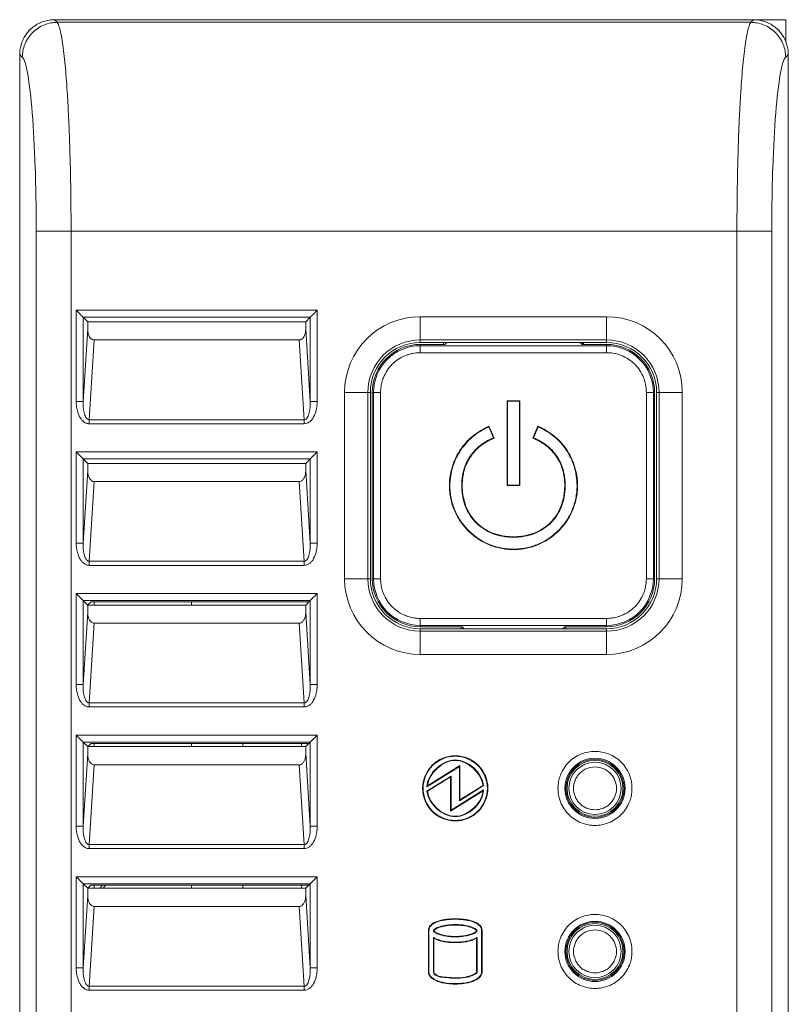
# Model space of a CAD drawing. Extents: x -283 to 935, y -347 to 542.
# Drawn here: x 607 to 640, y 133 to 176 of the extents above; entities that cross this region are included whole.
import ezdxf

# ---------------------------------------------------------------- set-up
doc = ezdxf.new("R2010")
doc.units = 0
doc.header["$LTSCALE"] = 0.25
doc.layers.get('0').update_dxf_attribs({"lineweight": 25})

msp = doc.modelspace()

# ---------------------------------------------------------------- linework, layer by layer
at = {"color": 7, "linetype": 'Continuous', "lineweight": 13}
for p, q in [((608.387, 175.5), (608.5, 175.388)), ((638.399, 175.5), (608.387, 175.5)), ((638.286, 175.388), (638.399, 175.5)), ((638.399, 175.5), (639.793, 175.5)), ((639.793, 174.524), (639.793, 175.5)), ((638.286, 175.388), (608.5, 175.388)), ((606.893, 174.006), (607.005, 173.893)), ((606.893, 26.994), (606.893, 174.006)), ((639.893, 174.006), (639.781, 173.893)), ((639.893, 26.994), (639.893, 174.006)), ((607.604, 166.422), (607.604, 34.578)), ((609.099, 166.422), (609.099, 34.578)), ((637.687, 166.422), (609.099, 166.422)), ((637.687, 34.578), (637.687, 166.422)), ((639.182, 34.578), (639.182, 166.422)), ((609.318, 159.113), (609.318, 163.025)), ((609.318, 163.025), (619.668, 163.025)), ((619.668, 163.025), (619.668, 159.113)), ((624.093, 162.75), (632.093, 162.75)), ((609.617, 159.113), (609.617, 162.726)), ((609.812, 162.531), (609.617, 162.726)), ((609.617, 162.726), (619.369, 162.726)), ((619.174, 162.531), (609.812, 162.531)), ((609.812, 162.23), (609.812, 162.531)), ((619.369, 162.726), (619.174, 162.531)), ((619.174, 162.23), (619.174, 162.531)), ((619.369, 162.726), (619.369, 159.113)), ((609.617, 159.113), (609.812, 162.23)), ((619.369, 159.113), (619.174, 162.23)), ((610.092, 161.75), (609.878, 158.328)), ((618.895, 161.75), (610.092, 161.75)), ((619.108, 158.328), (618.895, 161.75)), ((624.093, 161.75), (624.093, 161.645)), ((632.093, 161.75), (624.093, 161.75)), ((625.093, 161.645), (624.093, 161.645)), ((625.143, 161.561), (624.093, 161.561)), ((624.093, 161.505), (624.093, 161.561)), ((632.093, 161.505), (624.093, 161.505)), ((624.093, 161.205), (624.093, 161.505)), ((631.093, 161.645), (625.093, 161.645)), ((625.093, 161.645), (625.093, 161.561)), ((625.227, 161.645), (625.143, 161.561)), ((631.043, 161.561), (630.959, 161.645)), ((632.093, 161.561), (631.043, 161.561)), ((631.058, 161.645), (631.058, 161.58)), ((632.093, 161.645), (631.093, 161.645)), ((631.093, 161.561), (631.093, 161.645)), ((632.093, 161.645), (632.093, 161.75)), ((632.093, 161.505), (632.093, 161.561)), ((632.093, 161.205), (632.093, 161.505)), ((632.093, 161.205), (624.093, 161.205)), ((620.843, 151.5), (620.843, 159.5)), ((621.843, 151.5), (621.843, 159.5)), ((621.948, 159.5), (621.843, 159.5)), ((621.948, 151.5), (621.948, 159.5)), ((622.032, 159.5), (622.088, 159.5)), ((622.032, 151.5), (622.032, 159.5)), ((622.388, 159.5), (622.088, 159.5)), ((622.088, 159.5), (622.088, 151.5)), ((622.388, 159.5), (622.388, 151.5)), ((633.798, 159.5), (634.098, 159.5)), ((633.798, 151.5), (633.798, 159.5)), ((634.098, 159.5), (634.154, 159.5)), ((634.098, 151.5), (634.098, 159.5)), ((634.154, 151.5), (634.154, 159.5)), ((634.238, 159.5), (634.343, 159.5)), ((634.238, 151.5), (634.238, 159.5)), ((634.343, 159.5), (635.343, 159.5)), ((634.343, 151.5), (634.343, 159.5)), ((635.343, 159.5), (635.343, 151.5)), ((609.318, 159.113), (609.617, 159.113)), ((627.819, 155.5), (627.819, 159.144)), ((627.819, 159.144), (628.369, 159.144)), ((627.84, 159.123), (627.819, 159.144)), ((627.84, 159.123), (627.84, 155.521)), ((628.348, 159.123), (627.84, 159.123)), ((628.369, 159.144), (628.348, 159.123)), ((628.348, 155.521), (628.348, 159.123)), ((628.369, 159.144), (628.369, 155.5)), ((619.108, 158.328), (609.878, 158.328)), ((609.878, 158.154), (609.878, 158.328)), ((619.108, 158.154), (609.878, 158.154)), ((627.231, 157.548), (627.031, 158.016)), ((627.042, 158.044), (627.258, 157.537)), ((628.928, 157.537), (629.144, 158.044)), ((629.155, 158.016), (628.956, 157.548)), ((609.318, 153.033), (609.318, 156.945)), ((609.318, 156.945), (619.668, 156.945)), ((619.668, 156.945), (619.668, 153.033)), ((609.812, 156.451), (609.617, 156.646)), ((609.617, 153.033), (609.617, 156.646)), ((609.617, 156.646), (619.369, 156.646)), ((609.812, 156.15), (609.812, 156.451)), ((619.174, 156.451), (609.812, 156.451)), ((619.369, 156.646), (619.174, 156.451)), ((619.174, 156.15), (619.174, 156.451)), ((619.369, 156.646), (619.369, 153.033)), ((609.617, 153.033), (609.812, 156.15)), ((619.369, 153.033), (619.174, 156.15)), ((610.092, 155.67), (609.878, 152.248)), ((618.895, 155.67), (610.092, 155.67)), ((619.108, 152.248), (618.895, 155.67)), ((627.84, 155.521), (627.819, 155.5)), ((628.369, 155.5), (627.819, 155.5)), ((627.84, 155.521), (628.348, 155.521)), ((628.348, 155.521), (628.369, 155.5)), ((609.318, 153.033), (609.617, 153.033)), ((609.878, 152.074), (609.878, 152.248)), ((619.108, 152.248), (609.878, 152.248)), ((619.108, 152.074), (609.878, 152.074)), ((620.843, 151.5), (621.843, 151.5)), ((621.843, 151.5), (621.948, 151.5)), ((622.088, 151.5), (622.032, 151.5)), ((622.088, 151.5), (622.388, 151.5)), ((633.798, 151.5), (634.098, 151.5)), ((634.098, 151.5), (634.154, 151.5)), ((634.238, 151.5), (634.343, 151.5)), ((609.318, 146.953), (609.318, 150.865)), ((609.318, 150.865), (619.668, 150.865)), ((609.617, 146.953), (609.617, 150.566)), ((609.617, 150.566), (619.369, 150.566)), ((609.812, 150.371), (609.617, 150.566)), ((619.306, 150.503), (609.945, 150.503)), ((610.092, 150.503), (610.092, 150.371)), ((614.276, 150.503), (614.276, 150.371)), ((619.306, 150.503), (619.174, 150.371)), ((619.369, 150.566), (619.306, 150.503)), ((619.369, 150.566), (619.369, 146.953)), ((619.668, 150.865), (619.668, 146.953)), ((609.617, 146.953), (609.812, 150.07)), ((619.174, 150.07), (619.174, 150.371)), ((619.369, 146.953), (619.174, 150.07)), ((624.093, 149.795), (632.093, 149.795)), ((624.093, 149.795), (624.093, 149.495)), ((632.093, 149.795), (632.093, 149.495)), ((610.092, 149.59), (609.878, 146.168)), ((618.895, 149.59), (610.092, 149.59)), ((619.108, 146.168), (618.895, 149.59)), ((624.093, 149.439), (624.093, 149.495)), ((624.093, 149.495), (632.093, 149.495)), ((625.893, 149.439), (624.093, 149.439)), ((624.093, 149.355), (624.093, 149.25)), ((625.843, 149.355), (624.093, 149.355)), ((632.093, 149.25), (624.093, 149.25)), ((625.843, 149.439), (625.843, 149.355)), ((630.343, 149.355), (625.843, 149.355)), ((625.977, 149.355), (625.893, 149.439)), ((630.293, 149.439), (630.209, 149.355)), ((632.093, 149.439), (630.293, 149.439)), ((630.343, 149.355), (630.343, 149.439)), ((632.093, 149.355), (630.343, 149.355)), ((632.093, 149.495), (632.093, 149.439)), ((632.093, 149.25), (632.093, 149.355)), ((632.093, 148.25), (632.093, 149.25)), ((632.093, 148.25), (624.093, 148.25)), ((609.318, 146.953), (609.617, 146.953)), ((619.108, 146.168), (609.878, 146.168)), ((609.878, 145.994), (609.878, 146.168)), ((619.108, 145.994), (609.878, 145.994)), ((609.318, 140.873), (609.318, 144.785)), ((609.318, 144.785), (619.668, 144.785)), ((619.668, 144.785), (619.668, 140.873)), ((609.812, 144.291), (609.617, 144.486)), ((609.617, 144.486), (619.369, 144.486)), ((609.617, 140.873), (609.617, 144.486)), ((619.306, 144.423), (609.945, 144.423)), ((610.092, 144.423), (610.092, 144.291)), ((614.276, 144.423), (614.276, 144.291)), ((616.476, 144.291), (616.476, 144.423)), ((618.992, 144.423), (618.992, 144.291)), ((619.306, 144.423), (619.174, 144.291)), ((619.174, 143.99), (619.174, 144.291)), ((619.369, 144.486), (619.306, 144.423)), ((619.369, 144.486), (619.369, 140.873)), ((609.617, 140.873), (609.812, 143.99)), ((619.369, 140.873), (619.174, 143.99)), ((625.593, 143.879), (625.593, 143.9)), ((625.593, 143.721), (625.593, 143.7)), ((610.092, 143.51), (609.878, 140.088)), ((618.895, 143.51), (610.092, 143.51)), ((619.108, 140.088), (618.895, 143.51)), ((625.772, 143.437), (624.374, 142.569)), ((624.398, 142.609), (625.793, 143.475)), ((625.793, 143.475), (625.772, 143.437)), ((625.772, 141.972), (625.772, 143.437)), ((625.793, 143.475), (625.793, 142.01)), ((624.378, 142.385), (625.414, 143.028)), ((625.393, 142.99), (624.4, 142.374)), ((625.393, 142.99), (625.414, 143.028)), ((625.393, 141.526), (625.393, 142.99)), ((625.414, 143.028), (625.414, 141.563)), ((626.808, 142.616), (625.772, 141.972)), ((625.793, 142.01), (626.786, 142.627)), ((626.788, 142.393), (625.393, 141.526)), ((625.414, 141.563), (626.811, 142.433)), ((625.793, 142.01), (625.772, 141.972)), ((625.393, 141.526), (625.414, 141.563)), ((625.593, 141.3), (625.593, 141.279)), ((609.318, 140.873), (609.617, 140.873)), ((625.59, 141.1), (625.59, 141.121)), ((619.108, 140.088), (609.878, 140.088)), ((609.878, 139.914), (609.878, 140.088)), ((619.108, 139.914), (609.878, 139.914)), ((609.318, 134.793), (609.318, 138.705)), ((609.318, 138.705), (619.668, 138.705)), ((619.668, 138.705), (619.668, 134.793)), ((609.617, 134.793), (609.617, 138.406)), ((609.812, 138.211), (609.617, 138.406)), ((609.617, 138.406), (619.369, 138.406)), ((619.306, 138.343), (609.945, 138.343)), ((610.092, 138.343), (610.092, 138.211)), ((610.437, 138.343), (610.36, 138.233)), ((614.276, 138.343), (614.276, 138.211)), ((616.476, 138.211), (616.476, 138.343)), ((618.992, 138.343), (618.992, 138.211)), ((619.306, 138.343), (619.174, 138.211)), ((619.369, 138.406), (619.306, 138.343)), ((619.369, 138.406), (619.369, 134.793)), ((609.617, 134.793), (609.812, 137.91)), ((619.174, 137.91), (619.174, 138.211)), ((619.369, 134.793), (619.174, 137.91)), ((610.092, 137.43), (609.878, 134.008)), ((618.895, 137.43), (610.092, 137.43)), ((619.108, 134.008), (618.895, 137.43)), ((625.593, 136.9), (625.593, 136.879)), ((624.438, 136.388), (624.459, 136.388)), ((624.438, 134.611), (624.438, 136.388)), ((624.459, 136.388), (624.459, 134.611)), ((626.727, 136.388), (626.748, 136.388)), ((626.727, 134.611), (626.727, 136.388)), ((626.748, 136.388), (626.748, 134.611)), ((624.656, 134.61), (624.656, 136.1)), ((624.677, 136.064), (624.677, 134.613)), ((626.509, 134.613), (626.509, 136.064)), ((626.53, 136.1), (626.53, 134.61)), ((609.318, 134.793), (609.617, 134.793)), ((624.459, 134.611), (624.438, 134.611)), ((626.748, 134.611), (626.727, 134.611)), ((609.878, 133.834), (609.878, 134.008)), ((619.108, 134.008), (609.878, 134.008)), ((625.593, 134.345), (625.593, 134.366)), ((619.108, 133.834), (609.878, 133.834))]:
    msp.add_line(p, q, dxfattribs=at)
for points in [[(609.318, 163.025), (609.373, 162.97), (609.427, 162.916), (609.477, 162.867), (609.521, 162.822), (609.558, 162.785), (609.587, 162.756), (609.607, 162.736), (609.617, 162.726)], [(619.369, 162.726), (619.379, 162.736), (619.399, 162.756), (619.428, 162.785), (619.465, 162.822), (619.51, 162.867), (619.559, 162.916), (619.613, 162.97), (619.668, 163.025)], [(631.058, 161.58), (631.093, 161.58)], [(609.318, 156.945), (609.373, 156.89), (609.427, 156.836), (609.477, 156.787), (609.521, 156.742), (609.558, 156.705), (609.587, 156.676), (609.607, 156.656), (609.617, 156.646)], [(619.369, 156.646), (619.379, 156.656), (619.399, 156.676), (619.428, 156.705), (619.465, 156.742), (619.51, 156.787), (619.559, 156.836), (619.613, 156.89), (619.668, 156.945)], [(609.318, 150.865), (609.373, 150.81), (609.427, 150.756), (609.477, 150.707), (609.521, 150.662), (609.558, 150.625), (609.587, 150.596), (609.607, 150.576), (609.617, 150.566)], [(619.369, 150.566), (619.379, 150.576), (619.399, 150.596), (619.428, 150.625), (619.465, 150.662), (619.51, 150.707), (619.559, 150.756), (619.613, 150.81), (619.668, 150.865)], [(609.318, 144.785), (609.373, 144.73), (609.427, 144.676), (609.477, 144.627), (609.521, 144.582), (609.558, 144.545), (609.587, 144.516), (609.607, 144.496), (609.617, 144.486)], [(619.369, 144.486), (619.379, 144.496), (619.399, 144.516), (619.428, 144.545), (619.465, 144.582), (619.51, 144.627), (619.559, 144.676), (619.613, 144.73), (619.668, 144.785)], [(609.318, 138.705), (609.373, 138.65), (609.427, 138.596), (609.477, 138.547), (609.521, 138.502), (609.558, 138.465), (609.587, 138.436), (609.607, 138.416), (609.617, 138.406)], [(619.369, 138.406), (619.379, 138.416), (619.399, 138.436), (619.428, 138.465), (619.465, 138.502), (619.51, 138.547), (619.559, 138.596), (619.613, 138.65), (619.668, 138.705)], [(610.473, 138.211), (610.58, 138.343)]]:
    msp.add_lwpolyline(points, dxfattribs=at)
for centre, radius in [((631.593, 142.5), 1.291), ((631.593, 142.5), 1.25), ((631.593, 142.5), 1.2), ((631.593, 142.5), 1.123), ((631.593, 135.5), 1.291), ((631.593, 135.5), 1.25), ((631.593, 135.5), 1.2), ((631.593, 135.5), 1.123)]:
    msp.add_circle(centre, radius, dxfattribs=at)
for centre, radius, start, end in [((624.093, 159.5), 3.25, 90, 180), ((632.093, 159.5), 3.25, 0, 90), ((624.093, 159.5), 2.25, 90, 180), ((624.093, 159.5), 2.145, 90, 180), ((624.093, 159.5), 2.061, 90, 180), ((624.093, 159.5), 2.005, 90, 180), ((632.093, 159.5), 2.25, 0, 90), ((632.093, 159.5), 2.145, 0, 90), ((632.093, 159.5), 2.061, 360, 90), ((632.093, 159.5), 2.005, 0, 90), ((624.093, 151.5), 3.25, 180, 270), ((624.093, 151.5), 2.25, 180, 270), ((624.093, 151.5), 2.145, 180, 270), ((624.093, 151.5), 2.061, 180, 270), ((624.093, 151.5), 2.005, 180, 270), ((632.093, 151.5), 3.25, 270, 0), ((632.093, 151.5), 2.061, 270, 0), ((632.093, 151.5), 2.25, 270, 0), ((632.093, 151.5), 2.145, 270, 0), ((632.093, 151.5), 2.005, 270, 0)]:
    msp.add_arc(centre, radius, start, end, dxfattribs=at)
for points, knots in [([(608.387, 175.5), (608.346, 175.499), (608.264, 175.497), (608.143, 175.482), (608.025, 175.457), (607.91, 175.424), (607.8, 175.382), (607.694, 175.332), (607.594, 175.275), (607.499, 175.211), (607.411, 175.14), (607.302, 175.039), (607.178, 174.895), (607.056, 174.7), (606.965, 174.483), (606.905, 174.249), (606.897, 174.088), (606.893, 174.006)], [0, 0, 0, 0, 0.052569, 0.104561, 0.155981, 0.206832, 0.257117, 0.306841, 0.356006, 0.404617, 0.452678, 0.500193, 0.595697, 0.693398, 0.79333, 0.895521, 1, 1, 1, 1]), ([(639.893, 174.006), (639.892, 174.047), (639.89, 174.129), (639.875, 174.25), (639.85, 174.368), (639.817, 174.483), (639.775, 174.593), (639.725, 174.699), (639.668, 174.799), (639.604, 174.894), (639.533, 174.982), (639.432, 175.092), (639.288, 175.215), (639.093, 175.337), (638.876, 175.428), (638.642, 175.489), (638.481, 175.496), (638.399, 175.5)], [0, 0, 0, 0, 0.052569, 0.104561, 0.155981, 0.206832, 0.257117, 0.306841, 0.356006, 0.404617, 0.452678, 0.500193, 0.595697, 0.693398, 0.79333, 0.895521, 1, 1, 1, 1]), ([(608.5, 175.388), (608.324, 175.386), (608.135, 175.353), (607.769, 175.206), (607.593, 175.092), (607.301, 174.8), (607.187, 174.624), (607.04, 174.258), (607.007, 174.069), (607.005, 173.893)], [0, 0, 0, 0, 0.25, 0.25, 0.5, 0.5, 0.75, 0.75, 1, 1, 1, 1]), ([(608.5, 175.388), (608.507, 175.378), (608.522, 175.358), (608.543, 175.317), (608.564, 175.268), (608.584, 175.211), (608.603, 175.148), (608.622, 175.08), (608.64, 175.006), (608.657, 174.929), (608.673, 174.848), (608.689, 174.765), (608.704, 174.68), (608.718, 174.593), (608.747, 174.402), (608.79, 174.075), (608.843, 173.567), (608.89, 173.016), (608.929, 172.471), (608.961, 171.945), (608.987, 171.445), (609.011, 170.925), (609.032, 170.389), (609.049, 169.841), (609.065, 169.281), (609.077, 168.714), (609.087, 168.142), (609.094, 167.568), (609.098, 166.995), (609.098, 166.612), (609.099, 166.422)], [0, 0, 0, 0, 0.023033, 0.045414, 0.067143, 0.08822, 0.108644, 0.128417, 0.147537, 0.166005, 0.183822, 0.200986, 0.217498, 0.233357, 0.248565, 0.317897, 0.384418, 0.44813, 0.509034, 0.555601, 0.601779, 0.647568, 0.69297, 0.737984, 0.782613, 0.826857, 0.870717, 0.914193, 0.957287, 1, 1, 1, 1]), ([(637.687, 166.422), (637.687, 166.521), (637.688, 166.72), (637.689, 167.019), (637.691, 167.319), (637.693, 167.619), (637.697, 167.92), (637.701, 168.219), (637.706, 168.518), (637.711, 168.816), (637.718, 169.113), (637.725, 169.408), (637.733, 169.7), (637.742, 169.99), (637.751, 170.277), (637.761, 170.56), (637.772, 170.839), (637.784, 171.114), (637.796, 171.385), (637.809, 171.65), (637.823, 171.909), (637.838, 172.163), (637.861, 172.532), (637.895, 173.006), (637.942, 173.555), (637.995, 174.062), (638.041, 174.419), (638.079, 174.662), (638.107, 174.821), (638.138, 174.973), (638.171, 175.111), (638.207, 175.23), (638.246, 175.329), (638.273, 175.368), (638.286, 175.388)], [0, 0, 0, 0, 0.022292, 0.044689, 0.06719, 0.089795, 0.112504, 0.135318, 0.158237, 0.181261, 0.204389, 0.227623, 0.250962, 0.274406, 0.297956, 0.321611, 0.345372, 0.369239, 0.393212, 0.417291, 0.441476, 0.465768, 0.490166, 0.55078, 0.614166, 0.680324, 0.749254, 0.778248, 0.809518, 0.843064, 0.878885, 0.916981, 0.957353, 1, 1, 1, 1]), ([(639.781, 173.893), (639.779, 174.069), (639.746, 174.258), (639.599, 174.624), (639.485, 174.8), (639.193, 175.092), (639.017, 175.206), (638.651, 175.353), (638.462, 175.386), (638.286, 175.388)], [0, 0, 0, 0, 0.25, 0.25, 0.5, 0.5, 0.75, 0.75, 1, 1, 1, 1]), ([(607.005, 173.893), (607.086, 173.813), (607.165, 173.56), (607.311, 172.741), (607.377, 172.176), (607.487, 170.81), (607.53, 170.008), (607.589, 168.279), (607.604, 167.35), (607.604, 166.422)], [0, 0, 0, 0, 0.25, 0.25, 0.5, 0.5, 0.75, 0.75, 1, 1, 1, 1]), ([(639.182, 166.422), (639.182, 167.35), (639.197, 168.279), (639.256, 170.008), (639.3, 170.81), (639.409, 172.176), (639.475, 172.741), (639.621, 173.56), (639.7, 173.813), (639.781, 173.893)], [0, 0, 0, 0, 0.25, 0.25, 0.5, 0.5, 0.75, 0.75, 1, 1, 1, 1]), ([(609.099, 166.422), (608.913, 166.422), (608.728, 166.422), (608.382, 166.422), (608.222, 166.422), (607.949, 166.422), (607.835, 166.422), (607.671, 166.422), (607.621, 166.422), (607.604, 166.422)], [0, 0, 0, 0, 0.25, 0.25, 0.5, 0.5, 0.75, 0.75, 1, 1, 1, 1]), ([(639.182, 166.422), (639.166, 166.422), (639.115, 166.422), (638.951, 166.422), (638.838, 166.422), (638.564, 166.422), (638.404, 166.422), (638.058, 166.422), (637.873, 166.422), (637.687, 166.422)], [0, 0, 0, 0, 0.25, 0.25, 0.5, 0.5, 0.75, 0.75, 1, 1, 1, 1]), ([(609.812, 162.23), (609.813, 162.2), (609.814, 162.143), (609.827, 162.06), (609.847, 161.985), (609.877, 161.913), (609.917, 161.848), (609.967, 161.794), (610.026, 161.756), (610.069, 161.752), (610.092, 161.75)], [0, 0, 0, 0, 0.146552, 0.282895, 0.41065, 0.53178, 0.663798, 0.787593, 0.891316, 1, 1, 1, 1]), ([(618.895, 161.75), (618.91, 161.751), (618.941, 161.753), (618.994, 161.773), (619.054, 161.827), (619.119, 161.923), (619.166, 162.064), (619.172, 162.172), (619.174, 162.23)], [0, 0, 0, 0, 0.077774, 0.149204, 0.276131, 0.468672, 0.715609, 1, 1, 1, 1]), ([(624.093, 161.205), (624.05, 161.204), (623.964, 161.202), (623.836, 161.188), (623.71, 161.164), (623.586, 161.13), (623.396, 161.063), (623.15, 160.936), (622.879, 160.714), (622.657, 160.443), (622.517, 160.172), (622.437, 159.926), (622.395, 159.715), (622.39, 159.572), (622.388, 159.5)], [0, 0, 0, 0, 0.048344, 0.09626, 0.144022, 0.191905, 0.240183, 0.370016, 0.500048, 0.629881, 0.759913, 0.840023, 0.919625, 1, 1, 1, 1]), ([(633.798, 159.5), (633.797, 159.543), (633.795, 159.629), (633.78, 159.757), (633.757, 159.883), (633.723, 160.007), (633.656, 160.197), (633.529, 160.443), (633.307, 160.714), (633.036, 160.936), (632.765, 161.076), (632.519, 161.156), (632.308, 161.198), (632.165, 161.203), (632.093, 161.205)], [0, 0, 0, 0, 0.0483443, 0.0962604, 0.1440218, 0.1919047, 0.2401834, 0.3700157, 0.5000482, 0.6298806, 0.7599133, 0.8400231, 0.9196254, 1, 1, 1, 1]), ([(609.878, 158.154), (609.858, 158.155), (609.818, 158.157), (609.76, 158.173), (609.688, 158.204), (609.606, 158.264), (609.518, 158.363), (609.44, 158.495), (609.374, 158.669), (609.327, 158.878), (609.321, 159.033), (609.318, 159.113)], [0, 0, 0, 0, 0.048728, 0.097714, 0.148284, 0.241751, 0.345057, 0.474068, 0.616545, 0.802735, 1, 1, 1, 1]), ([(609.878, 158.328), (609.823, 158.326), (609.773, 158.37), (609.702, 158.487), (609.678, 158.56), (609.624, 158.786), (609.613, 158.95), (609.617, 159.113)], [0, 0, 0, 0, 0.25, 0.25, 0.5, 0.5, 1, 1, 1, 1]), ([(619.668, 159.113), (619.667, 159.07), (619.665, 158.986), (619.651, 158.862), (619.616, 158.677), (619.55, 158.491), (619.439, 158.325), (619.342, 158.231), (619.231, 158.167), (619.149, 158.158), (619.108, 158.154)], [0, 0, 0, 0, 0.105669, 0.208403, 0.308817, 0.570025, 0.68933, 0.797763, 0.900691, 1, 1, 1, 1]), ([(619.369, 159.113), (619.373, 158.95), (619.362, 158.786), (619.308, 158.56), (619.284, 158.488), (619.213, 158.37), (619.163, 158.326), (619.108, 158.328)], [0, 0, 0, 0, 0.5, 0.5, 0.75, 0.75, 1, 1, 1, 1]), ([(619.668, 159.113), (619.6, 159.113), (619.523, 159.113), (619.408, 159.113), (619.375, 159.113), (619.369, 159.113)], [0, 0, 0, 0, 0.5, 0.5, 1, 1, 1, 1]), ([(629.144, 158.044), (629.39, 157.942), (629.855, 157.665), (630.31, 157.167), (630.579, 156.704), (630.729, 156.325), (630.822, 155.92), (630.85, 155.548), (630.834, 155.22), (630.779, 154.858), (630.645, 154.426), (630.388, 153.955), (630.05, 153.544), (629.639, 153.206), (629.168, 152.95), (628.736, 152.816), (628.373, 152.761), (628.094, 152.747), (627.814, 152.761), (627.451, 152.816), (627.019, 152.95), (626.548, 153.206), (626.137, 153.544), (625.798, 153.955), (625.542, 154.426), (625.408, 154.858), (625.353, 155.22), (625.336, 155.547), (625.365, 155.919), (625.459, 156.322), (625.61, 156.7), (625.879, 157.164), (626.335, 157.662), (626.797, 157.941), (627.042, 158.044)], [0, 0, 0, 0, 0.052988, 0.105655, 0.132219, 0.159065, 0.186377, 0.214395, 0.233048, 0.251345, 0.287142, 0.322335, 0.357269, 0.392202, 0.427391, 0.463172, 0.481456, 0.500089, 0.51874, 0.537038, 0.572838, 0.608034, 0.642968, 0.677901, 0.713091, 0.748886, 0.767183, 0.785837, 0.813736, 0.840982, 0.867812, 0.894395, 0.947123, 1, 1, 1, 1]), ([(629.155, 158.016), (629.392, 157.916), (629.846, 157.644), (630.294, 157.155), (630.56, 156.695), (630.709, 156.318), (630.801, 155.917), (630.829, 155.547), (630.813, 155.223), (630.758, 154.863), (630.625, 154.434), (630.371, 153.966), (630.035, 153.559), (629.627, 153.224), (629.16, 152.97), (628.731, 152.837), (628.371, 152.782), (628.094, 152.768), (627.816, 152.782), (627.456, 152.837), (627.027, 152.97), (626.559, 153.224), (626.152, 153.559), (625.816, 153.966), (625.562, 154.434), (625.429, 154.863), (625.374, 155.223), (625.357, 155.547), (625.386, 155.916), (625.479, 156.316), (625.629, 156.691), (625.896, 157.151), (626.343, 157.64), (626.795, 157.915), (627.031, 158.016)], [0.001395, 0.001395, 0.001395, 0.001395, 0.052996, 0.1056628, 0.1322265, 0.1590734, 0.1863852, 0.2144025, 0.233056, 0.2513534, 0.2871499, 0.3223431, 0.3572772, 0.3922104, 0.4273986, 0.4631804, 0.4814639, 0.5000974, 0.5187482, 0.5370456, 0.5728455, 0.6080418, 0.6429763, 0.6779085, 0.7130991, 0.7488942, 0.7671913, 0.7858447, 0.8137441, 0.8409898, 0.8678196, 0.8944026, 0.9471309, 0.9986129, 0.9986129, 0.9986129, 0.9986129]), ([(627.031, 158.016), (627.033, 158.021), (627.035, 158.025), (627.037, 158.03), (627.039, 158.034), (627.041, 158.039), (627.042, 158.044)], [0, 0, 0, 0, 0.0001010966, 0.0001010966, 0.0001010966, 0.0002021933, 0.0002021933, 0.0002021933, 0.0002021933]), ([(629.144, 158.044), (629.146, 158.039), (629.147, 158.035), (629.149, 158.03), (629.151, 158.025), (629.153, 158.021), (629.155, 158.016)], [0, 0, 0, 0, 0.0001010905, 0.0001010905, 0.0001010905, 0.0002021809, 0.0002021809, 0.0002021809, 0.0002021809]), ([(627.231, 157.548), (627.033, 157.464), (626.659, 157.251), (626.286, 156.86), (626.074, 156.491), (625.958, 156.185), (625.9, 155.911), (625.877, 155.68), (625.87, 155.481), (625.88, 155.262), (625.92, 154.958), (626.019, 154.601), (626.215, 154.216), (626.48, 153.888), (626.809, 153.623), (627.194, 153.427), (627.551, 153.328), (627.855, 153.288), (628.094, 153.278), (628.332, 153.288), (628.636, 153.328), (628.993, 153.427), (629.378, 153.623), (629.706, 153.888), (629.972, 154.216), (630.168, 154.601), (630.266, 154.958), (630.307, 155.262), (630.316, 155.481), (630.31, 155.681), (630.287, 155.913), (630.23, 156.187), (630.115, 156.494), (629.904, 156.863), (629.53, 157.254), (629.154, 157.465), (628.956, 157.548)], [0.0017287, 0.0017287, 0.0017287, 0.0017287, 0.054148, 0.1053881, 0.1310452, 0.157331, 0.1847602, 0.1990707, 0.2138532, 0.2334827, 0.252426, 0.2885849, 0.3231375, 0.3568803, 0.3906263, 0.4251867, 0.4613545, 0.4803008, 0.4999315, 0.519552, 0.5384888, 0.5746401, 0.6091875, 0.6429242, 0.6766612, 0.7112107, 0.7473686, 0.7663117, 0.7859412, 0.8008024, 0.8151736, 0.8426703, 0.8689587, 0.8945731, 0.9457172, 0.9982794, 0.9982794, 0.9982794, 0.9982794]), ([(627.258, 157.537), (627.055, 157.452), (626.677, 157.239), (626.303, 156.847), (626.093, 156.482), (625.978, 156.179), (625.921, 155.908), (625.898, 155.679), (625.891, 155.481), (625.9, 155.264), (625.941, 154.962), (626.039, 154.609), (626.233, 154.228), (626.495, 153.903), (626.821, 153.64), (627.202, 153.447), (627.555, 153.349), (627.857, 153.309), (628.094, 153.299), (628.33, 153.309), (628.632, 153.349), (628.985, 153.447), (629.366, 153.64), (629.691, 153.903), (629.954, 154.228), (630.148, 154.609), (630.246, 154.962), (630.286, 155.264), (630.295, 155.481), (630.289, 155.68), (630.266, 155.909), (630.209, 156.182), (630.096, 156.485), (629.887, 156.85), (629.512, 157.242), (629.132, 157.453), (628.928, 157.537)], [0, 0, 0, 0, 0.05414, 0.10538, 0.131037, 0.157323, 0.184752, 0.199063, 0.213845, 0.233475, 0.252418, 0.288577, 0.323129, 0.356872, 0.390618, 0.425179, 0.461346, 0.480293, 0.499923, 0.519544, 0.538481, 0.574632, 0.609179, 0.642916, 0.676653, 0.711203, 0.747361, 0.766304, 0.785933, 0.800794, 0.815166, 0.842662, 0.868951, 0.894565, 0.945709, 1, 1, 1, 1]), ([(627.258, 157.537), (627.254, 157.539), (627.249, 157.541), (627.244, 157.543), (627.24, 157.544), (627.235, 157.546), (627.231, 157.548)], [0, 0, 0, 0, 0.000101101, 0.000101101, 0.000101101, 0.0002022019, 0.0002022019, 0.0002022019, 0.0002022019]), ([(628.956, 157.548), (628.951, 157.546), (628.947, 157.545), (628.942, 157.543), (628.938, 157.541), (628.933, 157.539), (628.928, 157.537)], [0, 0, 0, 0, 0.0001011061, 0.0001011061, 0.0001011061, 0.0002022123, 0.0002022123, 0.0002022123, 0.0002022123]), ([(609.812, 156.15), (609.813, 156.12), (609.814, 156.063), (609.827, 155.98), (609.847, 155.905), (609.877, 155.833), (609.917, 155.768), (609.967, 155.714), (610.026, 155.676), (610.069, 155.672), (610.092, 155.67)], [0, 0, 0, 0, 0.146552, 0.282895, 0.41065, 0.53178, 0.663798, 0.787593, 0.891316, 1, 1, 1, 1]), ([(618.895, 155.67), (618.91, 155.671), (618.941, 155.673), (618.994, 155.693), (619.054, 155.747), (619.119, 155.843), (619.166, 155.984), (619.172, 156.092), (619.174, 156.15)], [0, 0, 0, 0, 0.077774, 0.149204, 0.276131, 0.468672, 0.715609, 1, 1, 1, 1]), ([(609.878, 152.074), (609.858, 152.075), (609.818, 152.077), (609.76, 152.093), (609.688, 152.124), (609.606, 152.184), (609.518, 152.283), (609.44, 152.415), (609.374, 152.589), (609.327, 152.798), (609.321, 152.953), (609.318, 153.033)], [0, 0, 0, 0, 0.048728, 0.097714, 0.148284, 0.241751, 0.345057, 0.474068, 0.616545, 0.802735, 1, 1, 1, 1]), ([(609.878, 152.248), (609.823, 152.246), (609.773, 152.29), (609.702, 152.407), (609.678, 152.48), (609.624, 152.706), (609.613, 152.87), (609.617, 153.033)], [0, 0, 0, 0, 0.25, 0.25, 0.5, 0.5, 1, 1, 1, 1]), ([(619.668, 153.033), (619.667, 152.99), (619.665, 152.906), (619.651, 152.782), (619.616, 152.597), (619.55, 152.411), (619.439, 152.245), (619.342, 152.151), (619.231, 152.087), (619.149, 152.078), (619.108, 152.074)], [0, 0, 0, 0, 0.105669, 0.208403, 0.308817, 0.570025, 0.68933, 0.797763, 0.900691, 1, 1, 1, 1]), ([(619.369, 153.033), (619.373, 152.87), (619.362, 152.706), (619.308, 152.48), (619.284, 152.408), (619.213, 152.29), (619.163, 152.246), (619.108, 152.248)], [0, 0, 0, 0, 0.5, 0.5, 0.75, 0.75, 1, 1, 1, 1]), ([(619.668, 153.033), (619.6, 153.033), (619.523, 153.033), (619.408, 153.033), (619.375, 153.033), (619.369, 153.033)], [0, 0, 0, 0, 0.5, 0.5, 1, 1, 1, 1]), ([(622.388, 151.5), (622.389, 151.457), (622.391, 151.371), (622.406, 151.243), (622.429, 151.117), (622.463, 150.993), (622.53, 150.803), (622.657, 150.557), (622.879, 150.286), (623.15, 150.064), (623.421, 149.924), (623.668, 149.844), (623.879, 149.803), (624.021, 149.797), (624.093, 149.795)], [0, 0, 0, 0, 0.048344, 0.09626, 0.144022, 0.191905, 0.240183, 0.370016, 0.500048, 0.629881, 0.759913, 0.840023, 0.919625, 1, 1, 1, 1]), ([(632.093, 149.795), (632.136, 149.796), (632.222, 149.798), (632.35, 149.813), (632.476, 149.837), (632.6, 149.87), (632.79, 149.937), (633.036, 150.064), (633.307, 150.286), (633.529, 150.557), (633.669, 150.828), (633.749, 151.075), (633.791, 151.286), (633.796, 151.428), (633.798, 151.5)], [0, 0, 0, 0, 0.048344, 0.09626, 0.144022, 0.191905, 0.240183, 0.370016, 0.500048, 0.629881, 0.759913, 0.840023, 0.919625, 1, 1, 1, 1]), ([(609.812, 150.07), (609.813, 150.04), (609.814, 149.983), (609.827, 149.9), (609.847, 149.825), (609.877, 149.753), (609.917, 149.688), (609.967, 149.634), (610.026, 149.596), (610.069, 149.592), (610.092, 149.59)], [0, 0, 0, 0, 0.146552, 0.282895, 0.41065, 0.53178, 0.663798, 0.787593, 0.891316, 1, 1, 1, 1]), ([(618.895, 149.59), (618.91, 149.591), (618.941, 149.593), (618.994, 149.613), (619.054, 149.667), (619.119, 149.763), (619.166, 149.904), (619.172, 150.012), (619.174, 150.07)], [0, 0, 0, 0, 0.0777738, 0.149204, 0.2761306, 0.4686723, 0.7156092, 1, 1, 1, 1]), ([(609.878, 145.994), (609.858, 145.995), (609.818, 145.997), (609.76, 146.013), (609.688, 146.044), (609.606, 146.104), (609.518, 146.203), (609.44, 146.335), (609.374, 146.509), (609.327, 146.718), (609.321, 146.873), (609.318, 146.953)], [0, 0, 0, 0, 0.048728, 0.097714, 0.148284, 0.241751, 0.345057, 0.474068, 0.616545, 0.802735, 1, 1, 1, 1]), ([(609.878, 146.168), (609.823, 146.166), (609.773, 146.21), (609.702, 146.327), (609.678, 146.4), (609.624, 146.626), (609.613, 146.79), (609.617, 146.953)], [0, 0, 0, 0, 0.25, 0.25, 0.5, 0.5, 1, 1, 1, 1]), ([(619.668, 146.953), (619.667, 146.91), (619.665, 146.826), (619.651, 146.702), (619.616, 146.517), (619.55, 146.331), (619.439, 146.165), (619.342, 146.071), (619.231, 146.007), (619.149, 145.998), (619.108, 145.994)], [0, 0, 0, 0, 0.105669, 0.208403, 0.308817, 0.570025, 0.68933, 0.797763, 0.900691, 1, 1, 1, 1]), ([(619.369, 146.953), (619.373, 146.79), (619.362, 146.626), (619.308, 146.4), (619.284, 146.328), (619.213, 146.21), (619.163, 146.166), (619.108, 146.168)], [0, 0, 0, 0, 0.5, 0.5, 0.75, 0.75, 1, 1, 1, 1]), ([(619.668, 146.953), (619.6, 146.953), (619.523, 146.953), (619.408, 146.953), (619.375, 146.953), (619.369, 146.953)], [0, 0, 0, 0, 0.5, 0.5, 1, 1, 1, 1]), ([(609.812, 143.99), (609.813, 143.96), (609.814, 143.903), (609.827, 143.82), (609.847, 143.745), (609.877, 143.673), (609.917, 143.608), (609.967, 143.554), (610.026, 143.516), (610.069, 143.512), (610.092, 143.51)], [0, 0, 0, 0, 0.146552, 0.282895, 0.41065, 0.53178, 0.663798, 0.787593, 0.891316, 1, 1, 1, 1]), ([(618.895, 143.51), (618.91, 143.511), (618.941, 143.513), (618.994, 143.533), (619.054, 143.587), (619.119, 143.683), (619.166, 143.824), (619.172, 143.932), (619.174, 143.99)], [0, 0, 0, 0, 0.077774, 0.149204, 0.276131, 0.468672, 0.715609, 1, 1, 1, 1]), ([(625.59, 141.1), (625.225, 141.101), (624.495, 141.404), (624.041, 142.5), (624.496, 143.597), (625.227, 143.9), (625.593, 143.9)], [0, 0, 0, 0, 0.249554, 0.499777, 0.749889, 1, 1, 1, 1]), ([(625.59, 141.121), (625.231, 141.122), (624.512, 141.421), (624.065, 142.5), (624.512, 143.58), (625.233, 143.879), (625.593, 143.879)], [0, 0, 0, 0, 0.249554, 0.499777, 0.749889, 1, 1, 1, 1]), ([(624.374, 142.569), (624.375, 142.583), (624.412, 143.148), (625.039, 143.721), (625.593, 143.721)], [-0.02496, -0.02496, -0.02496, -0.02496, 0, 1, 1, 1, 1]), ([(625.593, 143.9), (625.959, 143.9), (626.69, 143.597), (627.145, 142.5), (626.689, 141.402), (625.957, 141.099), (625.59, 141.1)], [0, 0, 0, 0, 0.249777, 0.499554, 0.749443, 1, 1, 1, 1]), ([(625.593, 143.879), (625.953, 143.879), (626.673, 143.58), (627.122, 142.5), (626.673, 141.419), (625.951, 141.121), (625.59, 141.121)], [0, 0, 0, 0, 0.249777, 0.499554, 0.749443, 1, 1, 1, 1]), ([(625.593, 143.721), (626.142, 143.721), (626.754, 143.171), (626.808, 142.62), (626.808, 142.616)], [0, 0, 0, 0, 1, 1.00805, 1.00805, 1.00805, 1.00805]), ([(630.004, 142.5), (630.005, 142.54), (630.007, 142.62), (630.02, 142.739), (630.043, 142.857), (630.074, 142.972), (630.137, 143.149), (630.255, 143.379), (630.462, 143.631), (630.714, 143.838), (631.085, 144.03), (631.593, 144.128), (632.101, 144.03), (632.472, 143.838), (632.724, 143.631), (632.931, 143.379), (633.062, 143.126), (633.136, 142.897), (633.175, 142.7), (633.18, 142.567), (633.182, 142.5)], [0, 0, 0, 0, 0.024205, 0.048196, 0.072108, 0.096081, 0.120251, 0.18525, 0.250356, 0.315355, 0.380462, 0.500024, 0.619586, 0.684585, 0.749692, 0.814691, 0.879797, 0.9199, 0.959754, 1, 1, 1, 1]), ([(631.593, 141.577), (631.477, 141.589), (631.298, 141.609), (631.082, 141.724), (630.936, 141.843), (630.816, 141.99), (630.705, 142.205), (630.648, 142.5), (630.705, 142.796), (630.816, 143.011), (630.936, 143.158), (631.083, 143.277), (631.298, 143.392), (631.477, 143.411), (631.593, 143.423)], [0, 0, 0, 0, 0.119721, 0.184953, 0.25, 0.315232, 0.380278, 0.500001, 0.619722, 0.684954, 0.75, 0.815231, 0.880278, 1, 1, 1, 1]), ([(631.593, 143.423), (631.709, 143.411), (631.888, 143.392), (632.104, 143.277), (632.25, 143.157), (632.37, 143.01), (632.482, 142.795), (632.538, 142.5), (632.481, 142.205), (632.37, 141.99), (632.25, 141.843), (632.103, 141.723), (631.888, 141.609), (631.709, 141.589), (631.593, 141.577)], [0, 0, 0, 0, 0.119722, 0.184954, 0.25, 0.315232, 0.380278, 0.499999, 0.619723, 0.684953, 0.75, 0.815232, 0.880279, 1, 1, 1, 1]), ([(633.182, 142.5), (633.181, 142.46), (633.18, 142.38), (633.166, 142.261), (633.143, 142.143), (633.112, 142.028), (633.049, 141.851), (632.931, 141.621), (632.724, 141.369), (632.472, 141.162), (632.101, 140.971), (631.593, 140.872), (631.085, 140.971), (630.714, 141.162), (630.462, 141.369), (630.255, 141.621), (630.125, 141.874), (630.05, 142.104), (630.011, 142.3), (630.006, 142.433), (630.004, 142.5)], [0, 0, 0, 0, 0.024205, 0.048196, 0.072108, 0.096081, 0.120251, 0.18525, 0.250356, 0.315355, 0.380462, 0.500024, 0.619586, 0.684585, 0.749692, 0.814691, 0.879797, 0.9199, 0.959754, 1, 1, 1, 1]), ([(625.593, 141.279), (625.044, 141.279), (624.431, 141.83), (624.378, 142.381), (624.378, 142.385)], [0, 0, 0, 0, 1, 1.008022, 1.008022, 1.008022, 1.008022]), ([(626.811, 142.433), (626.811, 142.419), (626.775, 141.853), (626.147, 141.279), (625.593, 141.279)], [-0.024931, -0.024931, -0.024931, -0.024931, 0, 1, 1, 1, 1]), ([(609.878, 139.914), (609.858, 139.915), (609.818, 139.917), (609.76, 139.933), (609.688, 139.964), (609.606, 140.024), (609.518, 140.123), (609.44, 140.255), (609.374, 140.429), (609.327, 140.638), (609.321, 140.793), (609.318, 140.873)], [0, 0, 0, 0, 0.0487284, 0.0977136, 0.1482837, 0.2417511, 0.345057, 0.4740684, 0.6165452, 0.8027349, 1, 1, 1, 1]), ([(609.878, 140.088), (609.823, 140.086), (609.773, 140.13), (609.702, 140.247), (609.678, 140.32), (609.624, 140.546), (609.613, 140.71), (609.617, 140.873)], [0, 0, 0, 0, 0.25, 0.25, 0.5, 0.5, 1, 1, 1, 1]), ([(619.369, 140.873), (619.373, 140.71), (619.362, 140.546), (619.308, 140.32), (619.284, 140.248), (619.213, 140.13), (619.163, 140.086), (619.108, 140.088)], [0, 0, 0, 0, 0.5, 0.5, 0.75, 0.75, 1, 1, 1, 1]), ([(619.668, 140.873), (619.667, 140.83), (619.665, 140.746), (619.651, 140.622), (619.616, 140.437), (619.55, 140.251), (619.439, 140.085), (619.342, 139.991), (619.231, 139.927), (619.149, 139.918), (619.108, 139.914)], [0, 0, 0, 0, 0.105669, 0.208403, 0.308817, 0.570025, 0.68933, 0.797763, 0.900691, 1, 1, 1, 1]), ([(619.668, 140.873), (619.6, 140.873), (619.523, 140.873), (619.408, 140.873), (619.375, 140.873), (619.369, 140.873)], [0, 0, 0, 0, 0.5, 0.5, 1, 1, 1, 1]), ([(609.812, 137.91), (609.813, 137.88), (609.814, 137.823), (609.827, 137.74), (609.847, 137.665), (609.877, 137.593), (609.917, 137.528), (609.967, 137.474), (610.026, 137.436), (610.069, 137.432), (610.092, 137.43)], [0, 0, 0, 0, 0.146552, 0.282895, 0.41065, 0.53178, 0.663798, 0.787593, 0.891316, 1, 1, 1, 1]), ([(618.895, 137.43), (618.91, 137.431), (618.941, 137.433), (618.994, 137.453), (619.054, 137.507), (619.119, 137.603), (619.166, 137.744), (619.172, 137.852), (619.174, 137.91)], [0, 0, 0, 0, 0.077774, 0.149204, 0.276131, 0.468672, 0.715609, 1, 1, 1, 1]), ([(630.004, 135.5), (630.005, 135.54), (630.007, 135.62), (630.02, 135.739), (630.043, 135.857), (630.074, 135.972), (630.137, 136.149), (630.255, 136.379), (630.462, 136.631), (630.714, 136.838), (631.085, 137.03), (631.593, 137.128), (632.101, 137.03), (632.472, 136.838), (632.724, 136.631), (632.931, 136.379), (633.062, 136.126), (633.136, 135.897), (633.175, 135.7), (633.18, 135.567), (633.182, 135.5)], [0, 0, 0, 0, 0.024205, 0.048196, 0.072108, 0.096081, 0.120251, 0.18525, 0.250356, 0.315355, 0.380462, 0.500024, 0.619586, 0.684585, 0.749692, 0.814691, 0.879797, 0.9199, 0.959754, 1, 1, 1, 1]), ([(624.657, 136.388), (624.657, 136.39), (624.675, 136.453), (624.864, 136.563), (625.312, 136.654), (625.593, 136.654)], [-0.01811, -0.01811, -0.01811, -0.01811, 0, 0.5, 1, 1, 1, 1]), ([(625.593, 136.633), (625.533, 136.632), (625.415, 136.63), (625.245, 136.612), (625.086, 136.583), (624.95, 136.545), (624.839, 136.504), (624.766, 136.468), (624.719, 136.436), (624.692, 136.413), (624.682, 136.396), (624.678, 136.388)], [0, 0, 0, 0, 0.186712, 0.362706, 0.528983, 0.686728, 0.798003, 0.892873, 0.938962, 0.97417, 1, 1, 1, 1]), ([(625.593, 136.654), (625.636, 136.654), (625.721, 136.653), (625.847, 136.643), (625.97, 136.627), (626.094, 136.603), (626.215, 136.573), (626.322, 136.538), (626.407, 136.502), (626.467, 136.467), (626.511, 136.431), (626.524, 136.401), (626.529, 136.388)], [0, 0, 0, 0, 0.128372, 0.25399, 0.377203, 0.498383, 0.629409, 0.749114, 0.83536, 0.904281, 0.957799, 1, 1, 1, 1]), ([(626.507, 136.388), (626.505, 136.394), (626.499, 136.406), (626.482, 136.423), (626.46, 136.441), (626.417, 136.469), (626.347, 136.504), (626.186, 136.564), (625.933, 136.622), (625.711, 136.629), (625.593, 136.633)], [0, 0, 0, 0, 0.018583, 0.04218, 0.071637, 0.107387, 0.201695, 0.31366, 0.637101, 1, 1, 1, 1]), ([(626.529, 136.388), (626.526, 136.379), (626.519, 136.36), (626.497, 136.334), (626.467, 136.309), (626.429, 136.286), (626.383, 136.263), (626.313, 136.235), (626.215, 136.204), (626.052, 136.166), (625.842, 136.133), (625.592, 136.118), (625.384, 136.131), (625.219, 136.152), (625.092, 136.176), (624.97, 136.205), (624.863, 136.239), (624.778, 136.273), (624.719, 136.308), (624.675, 136.345), (624.662, 136.375), (624.657, 136.388)], [0, 0, 0, 0, 0.014143, 0.030365, 0.049563, 0.072285, 0.097512, 0.126271, 0.184467, 0.251188, 0.376324, 0.500645, 0.624511, 0.687255, 0.749316, 0.816335, 0.874695, 0.917465, 0.951747, 0.978557, 1, 1, 1, 1]), ([(626.507, 136.388), (626.495, 136.351), (626.332, 136.229), (625.593, 136.102), (624.853, 136.229), (624.691, 136.351), (624.678, 136.388)], [0, 0, 0, 0, 0.249923, 0.499845, 0.749923, 1, 1, 1, 1]), ([(631.593, 134.577), (631.477, 134.589), (631.298, 134.609), (631.082, 134.724), (630.936, 134.843), (630.816, 134.99), (630.705, 135.205), (630.648, 135.5), (630.705, 135.796), (630.816, 136.011), (630.936, 136.158), (631.083, 136.277), (631.298, 136.392), (631.477, 136.411), (631.593, 136.423)], [0, 0, 0, 0, 0.119721, 0.184953, 0.25, 0.315232, 0.380278, 0.500001, 0.619722, 0.684954, 0.75, 0.815231, 0.880278, 1, 1, 1, 1]), ([(631.593, 136.423), (631.709, 136.411), (631.888, 136.392), (632.104, 136.277), (632.25, 136.157), (632.37, 136.01), (632.482, 135.795), (632.538, 135.5), (632.481, 135.205), (632.37, 134.99), (632.25, 134.843), (632.103, 134.723), (631.888, 134.609), (631.709, 134.589), (631.593, 134.577)], [0, 0, 0, 0, 0.119722, 0.184954, 0.25, 0.315232, 0.380278, 0.499999, 0.619722, 0.684955, 0.750001, 0.815232, 0.880279, 1, 1, 1, 1]), ([(624.656, 136.1), (624.666, 136.094), (624.943, 135.937), (625.593, 135.86), (626.242, 135.938), (626.52, 136.094), (626.53, 136.1)], [-0.01944, -0.01944, -0.01944, -0.01944, 0, 0.50009, 1, 1.019426, 1.019426, 1.019426, 1.019426]), ([(624.677, 136.064), (624.951, 135.915), (625.593, 135.839), (626.235, 135.915), (626.509, 136.064)], [0, 0, 0, 0, 0.50009, 1, 1, 1, 1]), ([(633.182, 135.5), (633.181, 135.46), (633.18, 135.38), (633.166, 135.261), (633.143, 135.143), (633.112, 135.028), (633.049, 134.851), (632.931, 134.621), (632.724, 134.369), (632.472, 134.162), (632.101, 133.971), (631.593, 133.872), (631.085, 133.971), (630.714, 134.162), (630.462, 134.369), (630.255, 134.621), (630.125, 134.874), (630.05, 135.104), (630.011, 135.3), (630.006, 135.433), (630.004, 135.5)], [0, 0, 0, 0, 0.024205, 0.048196, 0.072108, 0.096081, 0.120251, 0.18525, 0.250356, 0.315355, 0.380462, 0.500024, 0.619586, 0.684585, 0.749692, 0.814691, 0.879797, 0.9199, 0.959754, 1, 1, 1, 1]), ([(609.878, 133.834), (609.858, 133.835), (609.818, 133.837), (609.76, 133.853), (609.688, 133.884), (609.606, 133.944), (609.518, 134.043), (609.44, 134.175), (609.374, 134.349), (609.327, 134.558), (609.321, 134.713), (609.318, 134.793)], [0, 0, 0, 0, 0.048728, 0.097714, 0.148284, 0.241751, 0.345057, 0.474068, 0.616545, 0.802735, 1, 1, 1, 1]), ([(609.878, 134.008), (609.823, 134.006), (609.773, 134.05), (609.702, 134.167), (609.678, 134.24), (609.624, 134.466), (609.613, 134.63), (609.617, 134.793)], [0, 0, 0, 0, 0.25, 0.25, 0.5, 0.5, 1, 1, 1, 1]), ([(619.369, 134.793), (619.373, 134.63), (619.362, 134.466), (619.308, 134.24), (619.284, 134.168), (619.213, 134.05), (619.163, 134.006), (619.108, 134.008)], [0, 0, 0, 0, 0.5, 0.5, 0.75, 0.75, 1, 1, 1, 1]), ([(619.668, 134.793), (619.667, 134.75), (619.665, 134.666), (619.651, 134.542), (619.616, 134.357), (619.55, 134.171), (619.439, 134.005), (619.342, 133.911), (619.231, 133.847), (619.149, 133.838), (619.108, 133.834)], [0, 0, 0, 0, 0.105669, 0.208403, 0.308817, 0.570025, 0.68933, 0.797763, 0.900691, 1, 1, 1, 1]), ([(619.668, 134.793), (619.6, 134.793), (619.523, 134.793), (619.408, 134.793), (619.375, 134.793), (619.369, 134.793)], [0, 0, 0, 0, 0.5, 0.5, 1, 1, 1, 1]), ([(626.748, 134.611), (626.748, 134.423), (626.262, 134.118), (625.593, 134.09), (624.924, 134.118), (624.438, 134.423), (624.438, 134.611)], [0, 0, 0, 0, 0.2133572, 0.4999179, 0.7867354, 1, 1, 1, 1]), ([(626.727, 134.611), (626.727, 134.438), (626.261, 134.14), (625.593, 134.111), (624.925, 134.139), (624.459, 134.438), (624.459, 134.611)], [0, 0, 0, 0, 0.213357, 0.499918, 0.786735, 1, 1, 1, 1]), ([(625.593, 134.345), (625.465, 134.345), (625.184, 134.386), (624.71, 134.402), (624.656, 134.61), (624.656, 134.61)], [0, 0, 0, 0, 0.394645, 1, 1.00266, 1.00266, 1.00266, 1.00266]), ([(625.593, 134.366), (625.467, 134.366), (625.182, 134.406), (624.727, 134.426), (624.677, 134.613)], [0, 0, 0, 0, 0.394645, 1, 1, 1, 1]), ([(626.509, 134.613), (626.5, 134.581), (626.4, 134.519), (626.23, 134.445), (625.95, 134.376), (625.737, 134.366), (625.593, 134.366)], [0, 0, 0, 0, 0.104559, 0.328419, 0.55228, 1, 1, 1, 1]), ([(626.53, 134.61), (626.53, 134.609), (626.518, 134.565), (626.403, 134.499), (626.239, 134.426), (625.952, 134.354), (625.737, 134.345), (625.593, 134.345)], [-0.002357, -0.002357, -0.002357, -0.002357, 0, 0.104559, 0.328419, 0.55228, 1, 1, 1, 1]), ([(626.53, 134.61), (626.527, 134.611), (626.525, 134.611), (626.522, 134.611), (626.518, 134.612), (626.513, 134.613), (626.509, 134.613)], [0, 0, 0, 0, 0.0000743341, 0.0000743341, 0.0000743341, 0.0002011195, 0.0002011195, 0.0002011195, 0.0002011195])]:
    msp.add_open_spline(points, degree=3, knots=knots, dxfattribs=at)
for points in [[(624.093, 162.75), (624.093, 162.417), (624.093, 162.083), (624.093, 161.75)], [(632.093, 161.75), (632.093, 162.083), (632.093, 162.417), (632.093, 162.75)], [(621.843, 159.5), (621.51, 159.5), (621.176, 159.5), (620.843, 159.5)], [(619.108, 158.154), (619.108, 158.216), (619.108, 158.278), (619.108, 158.328)], [(619.108, 152.074), (619.108, 152.136), (619.108, 152.198), (619.108, 152.248)], [(634.343, 151.5), (634.676, 151.5), (635.01, 151.5), (635.343, 151.5)], [(609.945, 150.503), (609.902, 150.459), (609.858, 150.415), (609.814, 150.371)], [(609.813, 150.371), (609.813, 150.271), (609.812, 150.17), (609.812, 150.07)], [(619.174, 150.371), (616.054, 150.371), (612.933, 150.371), (609.813, 150.371)], [(624.093, 149.25), (624.093, 148.917), (624.093, 148.583), (624.093, 148.25)], [(619.108, 145.994), (619.108, 146.056), (619.108, 146.118), (619.108, 146.168)], [(609.813, 144.291), (609.813, 144.191), (609.812, 144.09), (609.812, 143.99)], [(619.174, 144.291), (616.054, 144.291), (612.933, 144.291), (609.813, 144.291)], [(609.945, 144.423), (609.902, 144.379), (609.858, 144.335), (609.814, 144.291)], [(624.398, 142.609), (624.446, 143.146), (625.054, 143.7), (625.593, 143.7)], [(625.593, 143.7), (626.128, 143.7), (626.729, 143.159), (626.786, 142.627)], [(624.374, 142.569), (624.382, 142.582), (624.39, 142.595), (624.398, 142.609)], [(626.786, 142.627), (626.793, 142.623), (626.801, 142.62), (626.808, 142.616)], [(624.4, 142.374), (624.393, 142.378), (624.385, 142.381), (624.378, 142.385)], [(625.593, 141.3), (625.058, 141.3), (624.455, 141.842), (624.4, 142.374)], [(626.788, 142.393), (626.74, 141.856), (626.133, 141.3), (625.593, 141.3)], [(626.811, 142.433), (626.804, 142.42), (626.796, 142.407), (626.788, 142.393)], [(619.108, 139.914), (619.108, 139.976), (619.108, 140.038), (619.108, 140.088)], [(609.945, 138.343), (609.902, 138.299), (609.858, 138.255), (609.814, 138.211)], [(609.813, 138.211), (609.813, 138.111), (609.812, 138.01), (609.812, 137.91)], [(619.174, 138.211), (616.054, 138.211), (612.933, 138.211), (609.813, 138.211)], [(624.438, 136.388), (624.438, 136.599), (624.805, 136.855), (625.383, 136.9), (625.593, 136.9)], [(625.593, 136.879), (625.384, 136.879), (624.806, 136.831), (624.459, 136.587), (624.459, 136.388)], [(625.593, 136.9), (625.804, 136.9), (626.381, 136.855), (626.748, 136.599), (626.748, 136.388)], [(626.727, 136.388), (626.727, 136.587), (626.38, 136.831), (625.802, 136.879), (625.593, 136.879)], [(625.593, 136.654), (625.593, 136.647), (625.593, 136.64), (625.593, 136.633)], [(624.657, 136.388), (624.664, 136.388), (624.671, 136.388), (624.678, 136.388)], [(626.507, 136.388), (626.515, 136.388), (626.522, 136.388), (626.529, 136.388)], [(624.656, 136.1), (624.663, 136.088), (624.67, 136.076), (624.677, 136.064)], [(626.509, 136.064), (626.516, 136.076), (626.523, 136.088), (626.53, 136.1)], [(624.677, 134.613), (624.67, 134.612), (624.663, 134.611), (624.656, 134.61)], [(619.108, 133.834), (619.108, 133.896), (619.108, 133.958), (619.108, 134.008)]]:
    msp.add_open_spline(points, degree=3, dxfattribs=at)

doc.saveas('drawing.dxf')
